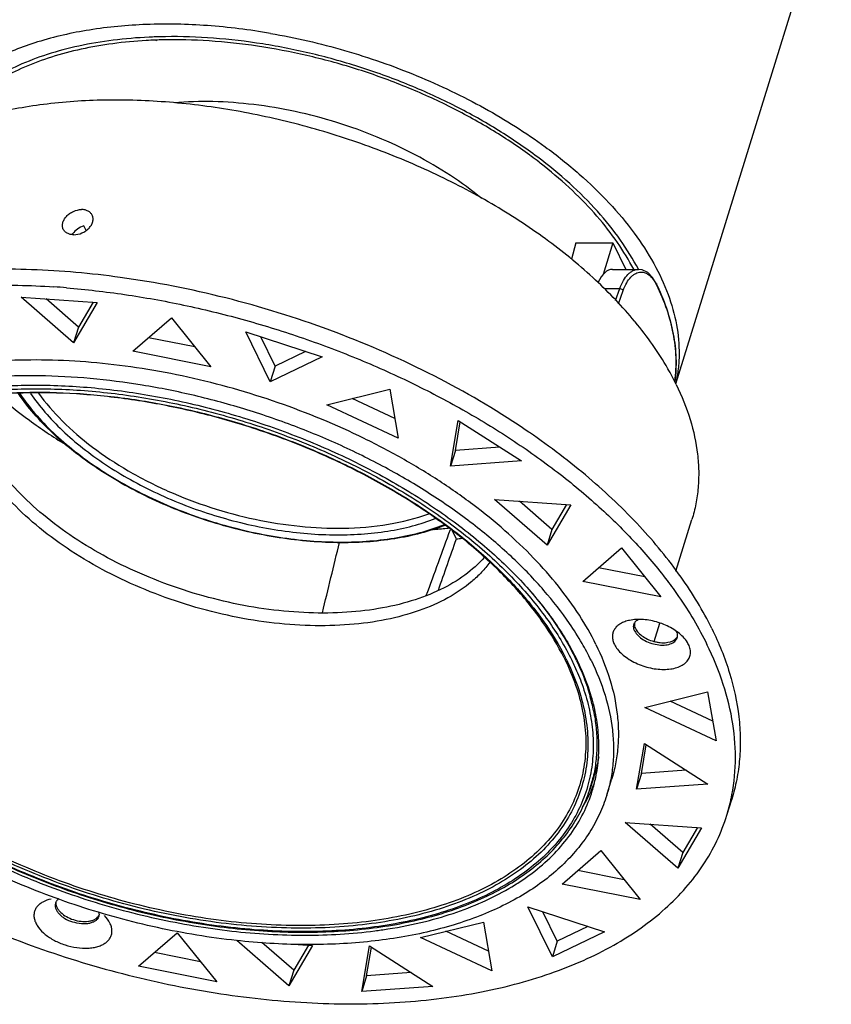
# Model space of a CAD drawing. Units: millimetres. Extents: x 21269 to 24125, y 1199 to 8254.
# Drawn here: x 22582 to 22662, y 2608 to 2706 of the extents above; entities that cross this region are included whole.
import ezdxf

# ---------------------------------------------------------------- set-up
doc = ezdxf.new("R2010")
doc.units = ezdxf.units.MM
doc.layers.add('02___PRT_ALL_AXES', color=7, linetype='Continuous')
doc.layers.add('06___PRT_ALL_SURFS', color=7, linetype='Continuous')

msp = doc.modelspace()

# ---------------------------------------------------------------- linework, layer by layer
at = {"color": 7, "linetype": 'Continuous'}
for p, q in [((22636.95, 2684.141), (22636.495, 2682.532)), ((22636.95, 2684.141), (22640.634, 2684.141)), ((22640.634, 2684.141), (22639.666, 2680.998)), ((22640.634, 2684.141), (22641.923, 2681.514)), ((22640.584, 2681.514), (22643.177, 2681.514)), ((22644.946, 2680.111), (22644.946, 2680.111)), ((22639.78, 2679.594), (22641.308, 2679.594)), ((22640.895, 2678.417), (22641.308, 2679.594)), ((22641.19, 2678.095), (22641.655, 2679.421)), ((22581.755, 2678.742), (22589.338, 2678.222)), ((22586.981, 2674.199), (22581.755, 2678.742)), ((22587.465, 2675.766), (22584.237, 2678.572)), ((22589.338, 2678.222), (22586.981, 2674.199)), ((22588.921, 2678.251), (22587.465, 2675.766)), ((22592.881, 2673.362), (22596.724, 2676.689)), ((22596.724, 2676.689), (22600.643, 2671.825)), ((22587.465, 2675.766), (22586.981, 2674.199)), ((22604.108, 2675.298), (22611.709, 2672.812)), ((22606.548, 2670.325), (22604.108, 2675.298)), ((22599.049, 2673.803), (22594.443, 2674.715)), ((22607.032, 2671.892), (22605.601, 2674.81)), ((22600.643, 2671.825), (22592.881, 2673.362)), ((22610.061, 2673.351), (22607.032, 2671.892)), ((22611.709, 2672.812), (22606.548, 2670.325)), ((22607.032, 2671.892), (22606.548, 2670.325)), ((22612.172, 2668.053), (22618.426, 2669.59)), ((22618.426, 2669.59), (22619.281, 2664.726)), ((22619.281, 2664.726), (22612.172, 2668.053)), ((22618.938, 2666.68), (22614.685, 2668.671)), ((22624.469, 2661.937), (22625.237, 2666.48)), ((22624.953, 2663.504), (22625.435, 2666.353)), ((22625.237, 2666.48), (22631.542, 2662.457)), ((22624.953, 2663.504), (22624.469, 2661.937)), ((22629.39, 2663.83), (22624.953, 2663.504)), ((22631.542, 2662.457), (22624.469, 2661.937)), ((22628.845, 2658.624), (22636.428, 2658.104)), ((22634.072, 2654.081), (22628.845, 2658.624)), ((22634.556, 2655.647), (22631.327, 2658.454)), ((22636.428, 2658.104), (22634.072, 2654.081)), ((22636.011, 2658.132), (22634.556, 2655.647)), ((22625.061, 2654.711), (22624.678, 2655.491)), ((22634.556, 2655.647), (22634.072, 2654.081)), ((22637.644, 2650.484), (22641.487, 2653.812)), ((22641.487, 2653.812), (22645.406, 2648.948)), ((22643.813, 2650.926), (22639.207, 2651.838)), ((22645.406, 2648.948), (22637.644, 2650.484)), ((22635.767, 2642.885), (22635.833, 2642.752)), ((22643.796, 2637.948), (22650.05, 2639.485)), ((22650.05, 2639.485), (22650.905, 2634.621)), ((22650.905, 2634.621), (22643.796, 2637.948)), ((22650.562, 2636.575), (22646.309, 2638.565)), ((22642.985, 2629.809), (22643.753, 2634.352)), ((22643.47, 2631.376), (22643.951, 2634.225)), ((22643.753, 2634.352), (22650.058, 2630.329)), ((22643.47, 2631.376), (22642.985, 2629.809)), ((22647.907, 2631.702), (22643.47, 2631.376)), ((22650.058, 2630.329), (22642.985, 2629.809)), ((22641.861, 2626.496), (22649.444, 2625.976)), ((22647.087, 2621.953), (22641.861, 2626.496)), ((22647.572, 2623.519), (22644.343, 2626.326)), ((22649.444, 2625.976), (22647.087, 2621.953)), ((22649.027, 2626.004), (22647.572, 2623.519)), ((22635.568, 2620.379), (22639.411, 2623.707)), ((22639.411, 2623.707), (22643.33, 2618.842)), ((22647.572, 2623.519), (22647.087, 2621.953)), ((22641.736, 2620.82), (22637.13, 2621.732)), ((22643.33, 2618.842), (22635.568, 2620.379)), ((22632.173, 2618.107), (22639.775, 2615.621)), ((22634.614, 2613.134), (22632.173, 2618.107)), ((22635.098, 2614.701), (22633.666, 2617.619)), ((22621.486, 2615.071), (22627.739, 2616.608)), ((22627.739, 2616.608), (22628.594, 2611.743)), ((22638.126, 2616.16), (22635.098, 2614.701)), ((22593.448, 2612.216), (22597.291, 2615.544)), ((22597.291, 2615.544), (22601.21, 2610.68)), ((22628.251, 2613.698), (22623.998, 2615.688)), ((22639.775, 2615.621), (22634.614, 2613.134)), ((22608.4, 2610.259), (22603.205, 2614.775)), ((22608.884, 2611.826), (22605.71, 2614.585)), ((22610.757, 2614.283), (22608.4, 2610.259)), ((22608.836, 2614.414), (22610.757, 2614.283)), ((22610.34, 2614.311), (22608.884, 2611.826)), ((22615.64, 2609.69), (22616.408, 2614.233)), ((22616.408, 2614.233), (22622.713, 2610.21)), ((22628.594, 2611.743), (22621.486, 2615.071)), ((22635.098, 2614.701), (22634.614, 2613.134)), ((22599.617, 2612.658), (22595.011, 2613.569)), ((22616.124, 2611.257), (22616.606, 2614.107)), ((22601.21, 2610.68), (22593.448, 2612.216)), ((22608.884, 2611.826), (22608.4, 2610.259)), ((22620.562, 2611.583), (22616.124, 2611.257)), ((22616.124, 2611.257), (22615.64, 2609.69)), ((22622.713, 2610.21), (22615.64, 2609.69))]:
    msp.add_line(p, q, dxfattribs=at)
for points in [[(22644.088, 2681.203), (22643.543, 2681.467), (22643.171, 2681.514)], [(22644.946, 2680.111), (22644.577, 2680.717), (22644.088, 2681.203)]]:
    msp.add_lwpolyline(points, dxfattribs=at)
for centre, radius, start, end in [((22596.731, 2656.288), 48.365, 92.48294, 92.65182), ((22596.787, 2654.786), 49.868, 90.77586, 92.47273), ((22588.221, 2684.104), 1.634, 147.14702, 147.83349), ((22588.259, 2684.08), 1.679, 144.94912, 147.13956), ((22641.346, 2678.221), 4.016, 26.03218, 27.72606), ((22644.807, 2680.044), 0.154, 20.72313, 25.9178), ((22579.196, 2593.381), 86.585, 85.3116, 86.14624), ((22613.035, 2651.701), 38.639, 39.50257, 39.65669), ((22587.592, 2600.179), 78.99, 55.49549, 56.49059), ((22619.567, 2700.524), 44.99, 274.18508, 276.00305), ((22620.328, 2699.383), 44.921, 276.04745, 276.75673), ((22610.883, 2628.879), 30.82, 30.05784, 34.4205), ((22643.548, 2646.223), 0.787, 172.1415, 180.87257), ((22643.607, 2646.224), 0.846, 180.88672, 187.20582), ((22646.306, 2645.385), 0.834, 320.5682, 324.69834), ((22646.345, 2645.358), 0.787, 324.67211, 333.13409), ((22613.727, 2630.508), 27.542, 26.15635, 30.08753), ((22613.539, 2631.612), 25.053, 26.13977, 26.88209), ((22614.36, 2631.828), 25.087, 25.47115, 26.1394), ((22619.831, 2633.861), 19.241, 11.3276, 15.59605), ((22624.676, 2634.208), 14.347, 341.60923, 347.14015), ((22624.755, 2633.929), 14.469, 342.83061, 348.18372), ((22625.179, 2635.611), 14.561, 336.05333, 339.07153), ((22624.892, 2635.742), 14.877, 328.78764, 335.69326), ((22625.102, 2635.644), 14.645, 335.70399, 336.05545), ((22633.911, 2632.817), 18.893, 342.82861, 347.43887), ((22633.842, 2632.833), 18.963, 347.43754, 347.76224), ((22586.001, 2618.499), 0.787, 174.01445, 180.33269), ((22588.79, 2617.639), 0.796, 325.48612, 328.08232), ((22588.807, 2617.629), 0.776, 328.08315, 331.23483)]:
    msp.add_arc(centre, radius, start, end, dxfattribs=at)
for centre, major_axis, ratio, start_param, end_param in [((22640.619, 2675.514), (-0.042, 6), 0.38471, -0.00267, 0.676685), ((22580.839, 2591.839), (208.727, 564.776), 0.031468, -1.457643, -1.445954), ((22483.02, 2327.924), (266.093, 719.717), 0.029276, -1.096635, -1.088698)]:
    msp.add_ellipse(centre, major_axis=major_axis, ratio=ratio, start_param=start_param, end_param=end_param, dxfattribs=at)
for points, knots in [([(22594.493, 2704.601), (22593.292, 2704.545), (22590.947, 2704.349), (22587.554, 2703.779), (22584.4, 2702.946), (22581.521, 2701.858), (22578.949, 2700.526), (22576.715, 2698.964), (22574.846, 2697.188), (22573.841, 2695.847), (22573.416, 2695.154)], [0, 0, 0, 0, 0.150542, 0.294085, 0.430065, 0.558199, 0.67855, 0.79159, 0.89826, 1, 1, 1, 1]), ([(22633.143, 2692.674), (22631.89, 2693.617), (22629.24, 2695.415), (22624.985, 2697.795), (22620.433, 2699.876), (22615.667, 2701.622), (22610.772, 2703), (22605.834, 2703.986), (22600.943, 2704.563), (22597.703, 2704.671), (22596.112, 2704.649)], [0, 0, 0, 0, 0.1189, 0.242455, 0.369308, 0.497977, 0.626911, 0.75455, 0.879382, 1, 1, 1, 1]), ([(22642.782, 2676.36), (22641.584, 2677.806), (22638.882, 2680.624), (22634.221, 2684.451), (22628.903, 2687.953), (22623.048, 2691.052), (22616.786, 2693.677), (22610.26, 2695.771), (22603.615, 2697.285), (22597.002, 2698.186), (22590.568, 2698.454), (22584.458, 2698.082), (22578.807, 2697.078), (22574.493, 2695.7), (22571.406, 2694.285), (22568.701, 2692.749), (22566.318, 2690.916), (22564.371, 2688.802), (22563.171, 2687.135), (22562.212, 2685.369), (22561.736, 2684.129), (22561.542, 2683.5)], [0, 0, 0, 0, 0.060574, 0.125505, 0.194133, 0.265588, 0.338853, 0.412826, 0.486373, 0.558377, 0.627795, 0.693716, 0.75542, 0.812459, 0.839208, 0.864797, 0.912719, 0.935354, 0.957304, 0.978775, 1, 1, 1, 1]), ([(22627.576, 2688.555), (22626.582, 2689.375), (22624.444, 2690.936), (22620.952, 2692.977), (22617.165, 2694.737), (22613.172, 2696.175), (22609.066, 2697.256), (22604.945, 2697.955), (22600.905, 2698.256), (22598.254, 2698.185), (22596.967, 2698.075)], [0, 0, 0, 0, 0.117953, 0.241761, 0.369662, 0.499681, 0.629743, 0.757769, 0.88178, 1, 1, 1, 1]), ([(22643.159, 2681.515), (22642.633, 2682.524), (22641.386, 2684.537), (22639.082, 2687.391), (22636.316, 2690.147), (22634.243, 2691.848), (22633.143, 2692.674)], [0, 0, 0, 0, 0.226012, 0.468403, 0.726808, 1, 1, 1, 1]), ([(22585.951, 2685.491), (22585.906, 2685.584), (22585.849, 2685.797), (22585.884, 2686.136), (22586.025, 2686.477), (22586.262, 2686.796), (22586.577, 2687.074), (22587.065, 2687.357), (22587.491, 2687.461), (22587.769, 2687.461)], [0, 0, 0, 0, 0.100418, 0.207803, 0.325742, 0.454201, 0.590433, 0.730157, 1, 1, 1, 1]), ([(22586.995, 2684.954), (22587.273, 2684.954), (22587.7, 2685.052), (22588.195, 2685.323), (22588.515, 2685.591), (22588.755, 2685.905), (22588.898, 2686.246), (22588.93, 2686.589), (22588.871, 2686.805), (22588.824, 2686.901)], [0, 0, 0, 0, 0.270057, 0.409291, 0.544416, 0.671599, 0.788926, 0.897158, 1, 1, 1, 1]), ([(22588.824, 2686.901), (22588.782, 2686.986), (22588.665, 2687.148), (22588.416, 2687.328), (22588.108, 2687.438), (22587.885, 2687.461), (22587.769, 2687.461)], [0, 0, 0, 0, 0.228453, 0.467547, 0.724113, 1, 1, 1, 1]), ([(22587.996, 2685.826), (22587.771, 2685.76), (22587.351, 2685.555), (22587.014, 2685.228), (22586.884, 2685.044)], [0, 0, 0, 0, 0.50956, 1, 1, 1, 1]), ([(22586.995, 2684.954), (22586.88, 2684.954), (22586.658, 2684.976), (22586.353, 2685.079), (22586.107, 2685.251), (22585.992, 2685.408), (22585.951, 2685.491)], [0, 0, 0, 0, 0.27998, 0.53761, 0.774788, 1, 1, 1, 1]), ([(22591.616, 2680.71), (22588.689, 2681.111), (22582.929, 2681.622), (22574.504, 2681.488), (22567.84, 2680.6), (22562.897, 2679.412), (22559.484, 2678.32), (22556.315, 2677.017), (22553.412, 2675.51), (22550.793, 2673.808), (22548.476, 2671.922), (22546.475, 2669.862), (22544.807, 2667.641), (22543.482, 2665.275), (22542.834, 2663.606), (22542.573, 2662.76)], [0, 0, 0, 0, 0.157437, 0.307529, 0.448236, 0.514644, 0.578251, 0.639024, 0.697005, 0.752321, 0.805189, 0.855929, 0.90496, 0.95279, 1, 1, 1, 1]), ([(22641.308, 2679.594), (22641.406, 2679.874), (22641.626, 2680.379), (22642.013, 2680.922), (22642.361, 2681.231), (22642.623, 2681.392), (22642.895, 2681.491), (22643.08, 2681.514), (22643.171, 2681.514)], [0, 0, 0, 0, 0.314057, 0.580289, 0.696875, 0.804032, 0.904051, 1, 1, 1, 1]), ([(22641.655, 2679.421), (22641.747, 2679.682), (22641.953, 2680.154), (22642.313, 2680.661), (22642.637, 2680.952), (22642.882, 2681.107), (22643.135, 2681.205), (22643.309, 2681.231), (22643.395, 2681.235)], [0, 0, 0, 0, 0.312521, 0.578476, 0.695378, 0.803068, 0.903669, 1, 1, 1, 1]), ([(22643.395, 2681.235), (22643.471, 2681.237), (22643.627, 2681.227), (22643.777, 2681.185), (22643.851, 2681.158)], [0, 0, 0, 0, 0.494799, 1, 1, 1, 1]), ([(22643.851, 2681.158), (22643.953, 2681.119), (22644.157, 2681.009), (22644.433, 2680.772), (22644.687, 2680.461), (22644.832, 2680.22), (22644.9, 2680.09)], [0, 0, 0, 0, 0.214702, 0.449909, 0.710745, 1, 1, 1, 1]), ([(22575.525, 2679.856), (22576.298, 2679.897), (22579.461, 2680.012), (22582.63, 2679.931), (22585.015, 2679.77)], [0, 0, 0, 0, 0.244523, 1, 1, 1, 1]), ([(22631.201, 2666.041), (22628.334, 2667.94), (22622.243, 2671.436), (22612.484, 2675.657), (22602.208, 2678.845), (22595.149, 2680.227), (22591.616, 2680.71)], [0, 0, 0, 0, 0.242518, 0.493944, 0.748454, 1, 1, 1, 1]), ([(22646.789, 2670.387), (22646.893, 2671.165), (22646.968, 2672.769), (22646.686, 2675.21), (22646.017, 2677.689), (22645.339, 2679.305), (22644.946, 2680.111)], [0, 0, 0, 0, 0.234766, 0.477607, 0.731878, 1, 1, 1, 1]), ([(22644.951, 2680.098), (22644.954, 2680.089), (22644.965, 2680.052), (22644.962, 2680.012), (22644.954, 2679.984)], [0, 0, 0, 0, 0.241968, 1, 1, 1, 1]), ([(22644.954, 2679.984), (22645.345, 2679.183), (22646.018, 2677.578), (22646.681, 2675.119), (22646.96, 2672.703), (22646.885, 2671.117), (22646.782, 2670.348)], [0, 0, 0, 0, 0.268956, 0.523471, 0.765995, 1, 1, 1, 1]), ([(22586.273, 2679.676), (22588.207, 2679.517), (22592.102, 2679.068), (22597.93, 2678.022), (22603.748, 2676.607), (22609.492, 2674.841), (22615.101, 2672.741), (22620.513, 2670.33), (22625.67, 2667.635), (22628.949, 2665.638), (22630.53, 2664.597)], [0, 0, 0, 0, 0.123303, 0.248922, 0.37596, 0.503489, 0.630569, 0.756272, 0.879698, 1, 1, 1, 1]), ([(22641.308, 2679.594), (22641.377, 2679.594), (22641.482, 2679.567), (22641.595, 2679.495), (22641.64, 2679.446), (22641.655, 2679.421)], [0, 0, 0, 0, 0.518622, 0.773286, 1, 1, 1, 1]), ([(22646.922, 2670.066), (22646.661, 2670.597), (22645.494, 2672.786), (22644.05, 2674.822), (22642.849, 2676.28)], [0, 0, 0, 0, 0.238282, 1, 1, 1, 1]), ([(22638.933, 2644.216), (22638.443, 2645.215), (22637.302, 2647.211), (22635.219, 2650.083), (22632.735, 2652.89), (22629.877, 2655.605), (22626.675, 2658.2), (22623.163, 2660.648), (22619.376, 2662.923), (22613.975, 2665.714), (22606.81, 2668.618), (22599.331, 2670.675), (22593.271, 2671.772), (22588.783, 2672.301), (22584.381, 2672.537), (22581.483, 2672.494), (22580.06, 2672.421)], [0, 0, 0, 0, 0.048824, 0.100638, 0.155435, 0.213104, 0.27343, 0.336123, 0.400831, 0.467149, 0.60277, 0.739285, 0.8067, 0.87291, 0.937476, 1, 1, 1, 1]), ([(22636.307, 2646.3), (22635.526, 2647.444), (22633.764, 2649.704), (22630.691, 2652.885), (22627.145, 2655.922), (22623.177, 2658.774), (22618.84, 2661.403), (22614.193, 2663.771), (22609.303, 2665.847), (22604.235, 2667.601), (22599.061, 2669.01), (22593.851, 2670.053), (22588.679, 2670.716), (22583.616, 2670.991), (22578.731, 2670.872), (22574.092, 2670.362), (22569.763, 2669.468), (22567.034, 2668.594), (22565.745, 2668.09)], [0, 0, 0, 0, 0.053064, 0.109541, 0.169209, 0.231719, 0.296617, 0.36337, 0.43139, 0.500052, 0.568712, 0.636726, 0.70347, 0.768355, 0.830849, 0.890499, 0.946956, 1, 1, 1, 1]), ([(22646.922, 2670.066), (22647.473, 2668.941), (22648.389, 2666.685), (22649.03, 2663.75), (22649.186, 2661.468), (22649.131, 2659.812), (22648.907, 2658.195), (22648.644, 2657.146), (22648.485, 2656.632)], [0, 0, 0, 0, 0.271414, 0.525189, 0.646946, 0.766119, 0.883512, 1, 1, 1, 1]), ([(22559.184, 2662.018), (22560.17, 2662.97), (22561.849, 2664.263), (22564.334, 2665.689), (22567.159, 2667.009), (22571.102, 2668.311), (22576.265, 2669.296), (22581.853, 2669.719), (22587.748, 2669.571), (22593.827, 2668.856), (22599.964, 2667.588), (22606.028, 2665.796), (22611.893, 2663.515), (22617.434, 2660.795), (22622.535, 2657.692), (22627.09, 2654.272), (22631.003, 2650.603), (22634.193, 2646.762), (22635.86, 2644.023), (22636.534, 2642.65)], [0, 0, 0, 0, 0.04665, 0.071503, 0.097444, 0.152658, 0.212282, 0.275939, 0.343001, 0.412664, 0.483998, 0.556, 0.627638, 0.697895, 0.765814, 0.830549, 0.891415, 0.94795, 1, 1, 1, 1]), ([(22559.904, 2663.358), (22560.988, 2664.241), (22563.443, 2665.855), (22567.637, 2667.698), (22572.404, 2669.033), (22577.649, 2669.836), (22583.269, 2670.092), (22589.154, 2669.799), (22595.187, 2668.961), (22601.247, 2667.595), (22607.213, 2665.73), (22612.964, 2663.402), (22618.387, 2660.658), (22623.372, 2657.553), (22627.82, 2654.148), (22631.643, 2650.51), (22634.765, 2646.709), (22636.403, 2644.005), (22637.068, 2642.65)], [0, 0, 0, 0, 0.047835, 0.099826, 0.156163, 0.216684, 0.280949, 0.348313, 0.41798, 0.489052, 0.560571, 0.631562, 0.701073, 0.768211, 0.83219, 0.892381, 0.948362, 1, 1, 1, 1]), ([(22564.204, 2665.077), (22565.41, 2665.741), (22568.033, 2666.918), (22572.312, 2668.186), (22577.012, 2669.005), (22582.051, 2669.362), (22587.342, 2669.251), (22592.794, 2668.675), (22598.31, 2667.644), (22603.796, 2666.175), (22609.155, 2664.294), (22614.294, 2662.035), (22619.121, 2659.437), (22623.555, 2656.545), (22627.516, 2653.408), (22630.937, 2650.081), (22633.758, 2646.62), (22635.262, 2644.169), (22635.885, 2642.94)], [0, 0, 0, 0, 0.050958, 0.105908, 0.164739, 0.227111, 0.292509, 0.360286, 0.4297, 0.499947, 0.570197, 0.639617, 0.707403, 0.772814, 0.835202, 0.894052, 0.94902, 1, 1, 1, 1]), ([(22635.767, 2642.885), (22635.157, 2644.109), (22633.677, 2646.553), (22630.886, 2650.008), (22627.487, 2653.334), (22623.541, 2656.473), (22619.116, 2659.37), (22614.293, 2661.973), (22609.155, 2664.236), (22603.794, 2666.119), (22598.305, 2667.589), (22592.786, 2668.619), (22587.334, 2669.191), (22582.047, 2669.295), (22577.018, 2668.93), (22572.335, 2668.101), (22568.081, 2666.824), (22565.48, 2665.641), (22564.287, 2664.975)], [0, 0, 0, 0, 0.050683, 0.105466, 0.164229, 0.226616, 0.292095, 0.360001, 0.429576, 0.5, 0.570424, 0.639999, 0.707905, 0.773384, 0.835771, 0.894534, 0.949317, 1, 1, 1, 1]), ([(22623.909, 2656.043), (22623.131, 2655.739), (22621.486, 2655.212), (22618.877, 2654.672), (22616.085, 2654.364), (22613.149, 2654.292), (22610.106, 2654.457), (22605.934, 2654.992), (22600.734, 2656.226), (22595.745, 2658.142), (22591.998, 2660.054), (22589.393, 2661.635), (22587.009, 2663.351), (22584.878, 2665.18), (22583.029, 2667.098), (22581.969, 2668.461), (22581.498, 2669.152)], [0, 0, 0, 0, 0.053259, 0.109842, 0.169549, 0.232048, 0.2969, 0.363584, 0.500013, 0.63644, 0.703122, 0.76797, 0.830465, 0.890168, 0.946744, 1, 1, 1, 1]), ([(22581.627, 2669.155), (22582.09, 2668.47), (22583.136, 2667.114), (22584.965, 2665.207), (22587.08, 2663.385), (22589.45, 2661.674), (22592.043, 2660.097), (22595.777, 2658.188), (22600.752, 2656.277), (22605.937, 2655.048), (22610.097, 2654.517), (22613.128, 2654.357), (22616.05, 2654.432), (22618.824, 2654.743), (22621.41, 2655.286), (22623.039, 2655.815), (22623.808, 2656.119)], [0, 0, 0, 0, 0.05298, 0.109393, 0.16903, 0.231538, 0.296461, 0.363261, 0.499998, 0.636736, 0.703537, 0.76846, 0.830969, 0.890607, 0.947022, 1, 1, 1, 1]), ([(22582.679, 2669.184), (22583.124, 2668.531), (22584.128, 2667.24), (22585.879, 2665.423), (22587.901, 2663.687), (22590.165, 2662.057), (22592.641, 2660.555), (22596.204, 2658.737), (22600.949, 2656.916), (22605.894, 2655.742), (22609.862, 2655.233), (22612.753, 2655.077), (22615.542, 2655.145), (22618.191, 2655.437), (22620.663, 2655.949), (22622.22, 2656.449), (22622.955, 2656.737)], [0, 0, 0, 0, 0.053044, 0.109503, 0.169164, 0.231675, 0.296581, 0.36335, 0.499998, 0.636647, 0.703416, 0.768323, 0.830835, 0.890496, 0.946957, 1, 1, 1, 1]), ([(22583.479, 2669.207), (22584.186, 2668.22), (22585.86, 2666.294), (22588.874, 2663.715), (22592.413, 2661.387), (22596.366, 2659.384), (22600.609, 2657.768), (22605.006, 2656.591), (22609.418, 2655.89), (22612.356, 2655.751), (22613.793, 2655.774)], [0, 0, 0, 0, 0.106283, 0.222247, 0.346332, 0.476314, 0.609536, 0.743128, 0.874192, 1, 1, 1, 1]), ([(22650.47, 2645.783), (22649.592, 2647.574), (22647.424, 2651.147), (22643.284, 2656.163), (22638.211, 2660.961), (22634.378, 2663.872), (22632.338, 2665.274)], [0, 0, 0, 0, 0.22256, 0.464034, 0.723806, 1, 1, 1, 1]), ([(22627.837, 2652.878), (22627.262, 2652.223), (22625.894, 2650.999), (22623.421, 2649.549), (22620.511, 2648.439), (22617.227, 2647.69), (22613.641, 2647.314), (22609.828, 2647.32), (22605.872, 2647.706), (22601.861, 2648.465), (22597.881, 2649.579), (22594.021, 2651.023), (22590.367, 2652.767), (22586.997, 2654.771), (22583.987, 2656.992), (22581.401, 2659.383), (22579.297, 2661.891), (22578.201, 2663.684), (22577.76, 2664.583)], [0, 0, 0, 0, 0.045658, 0.095288, 0.149446, 0.208203, 0.271252, 0.337995, 0.407623, 0.479182, 0.551626, 0.623868, 0.694831, 0.763497, 0.828958, 0.890475, 0.947548, 1, 1, 1, 1]), ([(22630.53, 2664.597), (22632.093, 2663.569), (22635.087, 2661.446), (22639.228, 2658.006), (22642.89, 2654.409), (22645.046, 2651.86), (22646.025, 2650.569)], [0, 0, 0, 0, 0.26732, 0.523891, 0.768421, 1, 1, 1, 1]), ([(22628.391, 2652.383), (22628.134, 2652.035), (22627.565, 2651.359), (22626.226, 2650.099), (22624.18, 2648.728), (22621.295, 2647.473), (22617.996, 2646.593), (22614.355, 2646.106), (22610.456, 2646.021), (22606.385, 2646.339), (22602.237, 2647.053), (22598.107, 2648.146), (22594.089, 2649.594), (22590.276, 2651.363), (22586.755, 2653.412), (22583.608, 2655.695), (22580.905, 2658.16), (22578.709, 2660.753), (22577.567, 2662.611), (22577.11, 2663.542)], [0, 0, 0, 0, 0.022047, 0.04489, 0.093477, 0.1466, 0.204479, 0.266888, 0.33327, 0.402818, 0.474557, 0.547401, 0.620211, 0.69185, 0.761237, 0.827403, 0.889557, 0.947155, 1, 1, 1, 1]), ([(22613.793, 2655.774), (22615.306, 2655.798), (22618.196, 2656.035), (22621.017, 2656.737), (22622.309, 2657.208)], [0, 0, 0, 0, 0.523876, 1, 1, 1, 1]), ([(22646.025, 2650.569), (22646.418, 2650.052), (22647.884, 2648.03), (22649.172, 2645.876), (22649.986, 2644.216)], [0, 0, 0, 0, 0.259891, 1, 1, 1, 1]), ([(22632.616, 2649.271), (22633.475, 2648.26), (22635.036, 2646.216), (22636.335, 2643.993), (22636.881, 2642.881)], [0, 0, 0, 0, 0.517008, 1, 1, 1, 1]), ([(22642.29, 2646.61), (22642.123, 2646.576), (22641.808, 2646.488), (22641.382, 2646.291), (22641.034, 2646.038), (22640.775, 2645.733), (22640.615, 2645.383), (22640.561, 2645.002), (22640.614, 2644.603), (22640.713, 2644.344), (22640.775, 2644.216)], [0, 0, 0, 0, 0.151934, 0.290564, 0.41675, 0.533111, 0.644105, 0.75539, 0.872631, 1, 1, 1, 1]), ([(22647.602, 2644.968), (22647.45, 2645.127), (22647.106, 2645.43), (22646.516, 2645.821), (22645.853, 2646.154), (22645.14, 2646.418), (22644.403, 2646.602), (22643.667, 2646.701), (22642.96, 2646.711), (22642.505, 2646.655), (22642.29, 2646.61)], [0, 0, 0, 0, 0.11448, 0.237725, 0.367228, 0.499987, 0.632747, 0.762255, 0.885503, 1, 1, 1, 1]), ([(22642.767, 2646.118), (22642.771, 2646.09), (22642.791, 2645.974), (22642.832, 2645.863), (22642.871, 2645.783)], [0, 0, 0, 0, 0.238739, 1, 1, 1, 1]), ([(22642.871, 2645.783), (22642.947, 2645.63), (22643.173, 2645.33), (22643.634, 2644.961), (22644.206, 2644.661), (22644.737, 2644.491), (22645.176, 2644.411), (22645.499, 2644.382), (22645.81, 2644.384), (22646.32, 2644.443), (22646.75, 2644.612), (22646.95, 2644.855)], [0, 0, 0, 0, 0.110094, 0.237988, 0.378677, 0.524294, 0.596265, 0.666195, 0.733117, 0.796214, 1, 1, 1, 1]), ([(22650.47, 2645.783), (22651.168, 2644.362), (22652.325, 2641.51), (22653.134, 2637.801), (22653.331, 2634.918), (22653.263, 2632.825), (22652.979, 2630.781), (22652.646, 2629.455), (22652.446, 2628.806)], [0, 0, 0, 0, 0.271414, 0.525189, 0.646946, 0.766119, 0.883512, 1, 1, 1, 1]), ([(22648.144, 2644.216), (22648.112, 2644.281), (22647.963, 2644.553), (22647.767, 2644.797), (22647.602, 2644.968)], [0, 0, 0, 0, 0.234008, 1, 1, 1, 1]), ([(22544.064, 2644.216), (22545.078, 2642.15), (22546.966, 2639.13), (22549.994, 2635.366), (22552.639, 2632.537), (22555.586, 2629.788), (22559.956, 2626.2), (22566.054, 2622.049), (22574.09, 2617.737), (22582.741, 2614.136), (22591.775, 2611.34), (22600.95, 2609.426), (22610.019, 2608.445), (22617.399, 2608.425), (22623.034, 2608.917), (22627.021, 2609.52), (22630.805, 2610.36), (22634.359, 2611.431), (22637.661, 2612.727), (22640.687, 2614.238), (22643.417, 2615.956), (22645.833, 2617.87), (22647.916, 2619.968), (22649.651, 2622.236), (22651.025, 2624.659), (22651.693, 2626.371), (22651.962, 2627.239)], [0, 0, 0, 0, 0.054329, 0.083493, 0.113957, 0.145667, 0.178544, 0.247348, 0.319388, 0.393448, 0.468198, 0.542269, 0.61433, 0.683164, 0.716059, 0.747788, 0.778272, 0.807459, 0.835325, 0.861883, 0.887187, 0.911334, 0.934471, 0.956795, 0.978545, 1, 1, 1, 1]), ([(22638.933, 2644.216), (22639.485, 2643.092), (22640.401, 2640.835), (22641.041, 2637.9), (22641.197, 2635.618), (22641.143, 2633.962), (22640.918, 2632.345), (22640.655, 2631.296), (22640.497, 2630.782)], [0, 0, 0, 0, 0.271414, 0.52519, 0.646946, 0.766119, 0.883512, 1, 1, 1, 1]), ([(22640.775, 2644.216), (22640.86, 2644.044), (22641.083, 2643.702), (22641.526, 2643.239), (22642.078, 2642.813), (22642.719, 2642.44), (22643.425, 2642.134), (22644.17, 2641.906), (22644.926, 2641.764), (22645.664, 2641.714), (22646.358, 2641.758), (22646.982, 2641.894), (22647.513, 2642.12), (22647.934, 2642.43), (22648.222, 2642.818), (22648.358, 2643.268), (22648.332, 2643.752), (22648.219, 2644.063), (22648.144, 2644.216)], [0, 0, 0, 0, 0.05723, 0.120951, 0.190535, 0.264715, 0.341791, 0.419832, 0.496826, 0.570846, 0.64021, 0.703666, 0.760629, 0.811465, 0.85779, 0.902471, 0.948935, 1, 1, 1, 1]), ([(22652.375, 2628.813), (22652.637, 2630.02), (22652.928, 2632.535), (22652.652, 2636.404), (22651.681, 2640.357), (22650.616, 2642.932), (22649.986, 2644.216)], [0, 0, 0, 0, 0.233566, 0.475219, 0.729569, 1, 1, 1, 1]), ([(22556.352, 2642.752), (22557.121, 2641.185), (22558.551, 2638.893), (22560.843, 2636.039), (22563.559, 2633.126), (22567.526, 2629.67), (22572.963, 2625.954), (22579.025, 2622.686), (22585.551, 2619.951), (22592.37, 2617.822), (22599.301, 2616.354), (22606.16, 2615.587), (22612.768, 2615.542), (22618.953, 2616.221), (22623.726, 2617.405), (22627.167, 2618.72), (22629.488, 2619.851), (22631.591, 2621.14), (22633.459, 2622.58), (22635.08, 2624.164), (22636.442, 2625.881), (22637.53, 2627.718), (22638.07, 2629.02), (22638.29, 2629.682)], [0, 0, 0, 0, 0.054368, 0.083498, 0.113897, 0.178247, 0.246779, 0.318511, 0.39226, 0.466721, 0.540554, 0.612451, 0.681218, 0.745858, 0.805668, 0.833676, 0.860412, 0.885924, 0.910309, 0.933705, 0.956295, 0.978309, 1, 1, 1, 1]), ([(22638.594, 2635.721), (22638.668, 2634.952), (22638.71, 2633.42), (22638.427, 2631.156), (22637.798, 2628.985), (22636.83, 2626.927), (22635.532, 2625.002), (22633.917, 2623.224), (22632.001, 2621.608), (22629.799, 2620.167), (22627.33, 2618.909), (22624.614, 2617.845), (22621.674, 2616.981), (22618.531, 2616.325), (22615.212, 2615.882), (22610.515, 2615.575), (22604.376, 2615.757), (22596.875, 2616.824), (22589.363, 2618.709), (22582.079, 2621.352), (22575.253, 2624.669), (22570.047, 2627.957), (22566.308, 2630.845), (22563.791, 2633.074), (22561.536, 2635.382), (22558.973, 2638.457), (22557.385, 2640.944), (22556.548, 2642.65)], [0, 0, 0, 0, 0.022751, 0.044935, 0.066898, 0.089, 0.111595, 0.134996, 0.159461, 0.185185, 0.212298, 0.24087, 0.270915, 0.302403, 0.335263, 0.369391, 0.440872, 0.51558, 0.591981, 0.668426, 0.743267, 0.814959, 0.849218, 0.882221, 0.913862, 0.944064, 1, 1, 1, 1]), ([(22636.03, 2642.65), (22636.445, 2641.802), (22637.162, 2640.105), (22637.877, 2637.504), (22638.191, 2634.947), (22638.099, 2632.459), (22637.599, 2630.067), (22636.695, 2627.799), (22635.4, 2625.68), (22633.728, 2623.731), (22631.698, 2621.97), (22629.334, 2620.413), (22626.657, 2619.073), (22623.695, 2617.961), (22620.474, 2617.087), (22617.025, 2616.458), (22613.381, 2616.08), (22609.577, 2615.957), (22605.648, 2616.089), (22600.248, 2616.608), (22593.437, 2617.886), (22585.455, 2620.332), (22579.094, 2623.092), (22574.321, 2625.69), (22570.984, 2627.785), (22567.891, 2630.023), (22565.072, 2632.381), (22562.553, 2634.839), (22560.359, 2637.373), (22558.511, 2639.959), (22557.493, 2641.752), (22557.052, 2642.65)], [0, 0, 0, 0, 0.026258, 0.05112, 0.074818, 0.097676, 0.120083, 0.142472, 0.165277, 0.188893, 0.213647, 0.239784, 0.267462, 0.296762, 0.327694, 0.360206, 0.394201, 0.429537, 0.466041, 0.503512, 0.580421, 0.658374, 0.735366, 0.772907, 0.809498, 0.844938, 0.87905, 0.911689, 0.942753, 0.972191, 1, 1, 1, 1]), ([(22635.833, 2642.752), (22636.247, 2641.909), (22636.959, 2640.222), (22637.67, 2637.636), (22637.982, 2635.093), (22637.891, 2632.62), (22637.393, 2630.242), (22636.495, 2627.987), (22635.207, 2625.88), (22633.545, 2623.942), (22631.527, 2622.191), (22629.176, 2620.644), (22626.515, 2619.311), (22623.57, 2618.206), (22620.367, 2617.337), (22616.939, 2616.711), (22613.316, 2616.336), (22609.533, 2616.213), (22605.627, 2616.344), (22600.258, 2616.86), (22593.487, 2618.131), (22585.551, 2620.563), (22579.226, 2623.306), (22574.481, 2625.89), (22571.163, 2627.973), (22568.088, 2630.198), (22565.285, 2632.543), (22562.78, 2634.987), (22559.952, 2638.253), (22558.212, 2640.918), (22557.312, 2642.752)], [0, 0, 0, 0, 0.02626, 0.051124, 0.074824, 0.097683, 0.120092, 0.142483, 0.16529, 0.188907, 0.213663, 0.239802, 0.267483, 0.296786, 0.327719, 0.360234, 0.394232, 0.429571, 0.466077, 0.503551, 0.580466, 0.658426, 0.735423, 0.772967, 0.809562, 0.845004, 0.879118, 0.911761, 0.942827, 1, 1, 1, 1]), ([(22636.534, 2642.65), (22636.632, 2642.45), (22637.006, 2641.66), (22637.338, 2640.851), (22637.557, 2640.238)], [0, 0, 0, 0, 0.254845, 1, 1, 1, 1]), ([(22637.009, 2642.617), (22637.15, 2642.32), (22637.677, 2641.156), (22638.109, 2639.948), (22638.364, 2639.034)], [0, 0, 0, 0, 0.257182, 1, 1, 1, 1]), ([(22638.477, 2639.065), (22638.389, 2639.365), (22637.997, 2640.589), (22637.496, 2641.777), (22637.068, 2642.65)], [0, 0, 0, 0, 0.243203, 1, 1, 1, 1]), ([(22638.449, 2642.65), (22639.001, 2641.525), (22639.917, 2639.268), (22640.557, 2636.333), (22640.713, 2634.052), (22640.659, 2632.396), (22640.434, 2630.779), (22640.171, 2629.729), (22640.012, 2629.215)], [0, 0, 0, 0, 0.271414, 0.52519, 0.646946, 0.766119, 0.883512, 1, 1, 1, 1]), ([(22637.557, 2640.238), (22637.824, 2639.493), (22638.265, 2638.006), (22638.52, 2636.475), (22638.594, 2635.721)], [0, 0, 0, 0, 0.510837, 1, 1, 1, 1]), ([(22638.917, 2630.967), (22639.052, 2631.609), (22639.235, 2632.926), (22639.25, 2634.946), (22639.006, 2637.01), (22638.679, 2638.379), (22638.477, 2639.065)], [0, 0, 0, 0, 0.240356, 0.485525, 0.738016, 1, 1, 1, 1]), ([(22638.697, 2637.64), (22638.81, 2637.076), (22638.98, 2635.952), (22639.062, 2634.268), (22638.966, 2632.618), (22638.784, 2631.542), (22638.663, 2631.015)], [0, 0, 0, 0, 0.258608, 0.510342, 0.756855, 1, 1, 1, 1]), ([(22562.755, 2633.583), (22564.35, 2632.006), (22567.896, 2628.988), (22573.88, 2625.053), (22580.553, 2621.652), (22587.712, 2618.889), (22595.139, 2616.849), (22602.609, 2615.593), (22609.893, 2615.159), (22614.647, 2615.436), (22616.932, 2615.732)], [0, 0, 0, 0, 0.114553, 0.236917, 0.36499, 0.496275, 0.628065, 0.757626, 0.882362, 1, 1, 1, 1]), ([(22640.012, 2629.215), (22639.813, 2628.569), (22639.321, 2627.294), (22638.324, 2625.483), (22637.073, 2623.777), (22635.577, 2622.189), (22633.845, 2620.727), (22631.177, 2618.917), (22628.127, 2617.445), (22624.799, 2616.295), (22621.098, 2615.312), (22616.097, 2614.52), (22609.748, 2614.257), (22605.393, 2614.527), (22603.174, 2614.769)], [0, 0, 0, 0, 0.047687, 0.095958, 0.145362, 0.196385, 0.249432, 0.304819, 0.423303, 0.486711, 0.552867, 0.693016, 0.84266, 1, 1, 1, 1]), ([(22621.993, 2616.678), (22623.047, 2616.942), (22625.08, 2617.54), (22627.957, 2618.684), (22630.153, 2619.833), (22631.752, 2620.859), (22633.205, 2621.921), (22634.831, 2623.367), (22636.465, 2625.303), (22637.741, 2627.4), (22638.344, 2628.898), (22638.579, 2629.658)], [0, 0, 0, 0, 0.148092, 0.28855, 0.421474, 0.485254, 0.547335, 0.666777, 0.780992, 0.891472, 1, 1, 1, 1]), ([(22603.174, 2614.769), (22600.541, 2615.056), (22595.255, 2615.93), (22587.494, 2618.049), (22580.013, 2620.931), (22575.275, 2623.348), (22573.013, 2624.67)], [0, 0, 0, 0, 0.248689, 0.501818, 0.754023, 1, 1, 1, 1]), ([(22584.743, 2618.886), (22584.453, 2618.826), (22584.04, 2618.691), (22583.579, 2618.389), (22583.318, 2618.129), (22583.135, 2617.831), (22583.036, 2617.502), (22583.023, 2617.151), (22583.096, 2616.789), (22583.251, 2616.423), (22583.573, 2615.92), (22584.166, 2615.332), (22585.068, 2614.75), (22585.761, 2614.459), (22586.127, 2614.339)], [0, 0, 0, 0, 0.125895, 0.181455, 0.232815, 0.281337, 0.32888, 0.377501, 0.42904, 0.484829, 0.545606, 0.682197, 0.836061, 1, 1, 1, 1]), ([(22585.214, 2618.494), (22585.214, 2618.416), (22585.239, 2618.253), (22585.338, 2618.013), (22585.496, 2617.776), (22585.789, 2617.461), (22586.271, 2617.119), (22586.716, 2616.926), (22586.955, 2616.848)], [0, 0, 0, 0, 0.092565, 0.193808, 0.30563, 0.428405, 0.702109, 1, 1, 1, 1]), ([(22586.127, 2614.339), (22586.504, 2614.216), (22587.26, 2614.037), (22588.211, 2613.983), (22588.92, 2614.058), (22589.394, 2614.166), (22589.814, 2614.327), (22590.171, 2614.537), (22590.456, 2614.794), (22590.662, 2615.092), (22590.78, 2615.425), (22590.807, 2615.781), (22590.744, 2616.152), (22590.535, 2616.673), (22590.265, 2617.026), (22590.055, 2617.244)], [0, 0, 0, 0, 0.16348, 0.31823, 0.389847, 0.456573, 0.51806, 0.574392, 0.626213, 0.674795, 0.721984, 0.769912, 0.820558, 0.875387, 1, 1, 1, 1]), ([(22586.955, 2616.848), (22587.205, 2616.766), (22587.704, 2616.656), (22588.327, 2616.651), (22588.771, 2616.742), (22589.051, 2616.849), (22589.281, 2616.995), (22589.4, 2617.121), (22589.446, 2617.189)], [0, 0, 0, 0, 0.297104, 0.571858, 0.695133, 0.807125, 0.908095, 1, 1, 1, 1]), ([(22616.932, 2615.732), (22617.368, 2615.788), (22619.068, 2616.031), (22620.754, 2616.368), (22621.993, 2616.678)], [0, 0, 0, 0, 0.256388, 1, 1, 1, 1])]:
    msp.add_open_spline(points, degree=3, knots=knots, dxfattribs=at)
at = {"layer": '02___PRT_ALL_AXES', "color": 7, "linetype": 'Continuous'}
for p, q in [((22595.162, 2704.311), (22595.115, 2704.309)), ((22595.193, 2704.256), (22595.147, 2704.253)), ((22588.223, 2685.363), (22587.996, 2685.826)), ((22638.731, 2631.008), (22638.29, 2629.682))]:
    msp.add_line(p, q, dxfattribs=at)
for centre, radius, start, end in [((22596.89, 2656.533), 47.809, 92.12666, 93.20924), ((22596.934, 2655.315), 49.027, 91.3377, 92.07097), ((22603.668, 2653.745), 48.511, 53.5237, 53.72106), ((22604.268, 2654.552), 47.506, 52.368, 53.52819), ((22605.036, 2655.547), 46.249, 51.56315, 52.36875), ((22646.22, 2645.108), 0.834, 0.95032, 5.38859), ((22625.046, 2635.555), 14.421, 341.62621, 349.93914), ((22588.672, 2617.384), 0.835, 0.93528, 5.37097), ((22588.09, 2620.306), 3.885, 251.55394, 251.88703)]:
    msp.add_arc(centre, radius, start, end, dxfattribs=at)
for points, knots in [([(22606.551, 2704.982), (22604.476, 2705.34), (22600.376, 2705.849), (22594.341, 2705.976), (22588.668, 2705.452), (22583.506, 2704.29), (22579.645, 2702.773), (22576.963, 2701.249), (22575.205, 2699.997), (22573.667, 2698.617), (22572.36, 2697.117), (22571.293, 2695.508), (22570.743, 2694.361), (22570.514, 2693.778)], [0, 0, 0, 0, 0.156207, 0.305945, 0.447012, 0.577764, 0.697378, 0.75311, 0.806278, 0.857141, 0.906061, 0.953499, 1, 1, 1, 1]), ([(22632.372, 2692.852), (22631.121, 2693.771), (22628.48, 2695.522), (22624.251, 2697.832), (22619.74, 2699.845), (22615.027, 2701.524), (22610.198, 2702.838), (22605.336, 2703.766), (22600.528, 2704.29), (22597.349, 2704.366), (22595.789, 2704.329)], [0, 0, 0, 0, 0.119496, 0.243484, 0.370593, 0.499336, 0.628166, 0.755533, 0.879939, 1, 1, 1, 1]), ([(22606.551, 2704.982), (22609.043, 2704.553), (22613.991, 2703.408), (22621.138, 2700.914), (22627.832, 2697.715), (22631.96, 2695.11), (22633.88, 2693.706)], [0, 0, 0, 0, 0.254555, 0.510141, 0.760567, 1, 1, 1, 1]), ([(22594.213, 2704.267), (22593.098, 2704.204), (22590.92, 2704.004), (22587.764, 2703.46), (22584.82, 2702.684), (22582.118, 2701.683), (22579.685, 2700.467), (22577.546, 2699.046), (22575.725, 2697.434), (22574.717, 2696.217), (22574.279, 2695.586)], [0, 0, 0, 0, 0.149237, 0.291839, 0.427313, 0.555405, 0.676149, 0.789919, 0.897476, 1, 1, 1, 1]), ([(22633.88, 2693.706), (22635.053, 2692.849), (22637.27, 2691.083), (22640.243, 2688.218), (22642.741, 2685.242), (22644.726, 2682.197), (22646.165, 2679.126), (22647.034, 2676.073), (22647.268, 2673.551), (22647.146, 2671.613), (22646.987, 2670.672), (22646.883, 2670.211)], [0, 0, 0, 0, 0.153892, 0.299706, 0.436702, 0.564576, 0.683567, 0.794569, 0.899215, 0.949935, 1, 1, 1, 1]), ([(22642.698, 2681.515), (22642.218, 2682.435), (22641.095, 2684.269), (22639.041, 2686.885), (22636.59, 2689.423), (22634.758, 2691.002), (22633.787, 2691.773)], [0, 0, 0, 0, 0.227464, 0.470235, 0.728051, 1, 1, 1, 1]), ([(22642.825, 2646.423), (22642.832, 2646.433), (22642.862, 2646.473), (22642.894, 2646.51), (22642.921, 2646.537)], [0, 0, 0, 0, 0.245983, 1, 1, 1, 1]), ([(22642.921, 2646.537), (22642.935, 2646.552), (22642.999, 2646.612), (22643.07, 2646.663), (22643.127, 2646.698)], [0, 0, 0, 0, 0.241216, 1, 1, 1, 1]), ([(22642.692, 2645.91), (22642.689, 2645.936), (22642.684, 2646.037), (22642.699, 2646.14), (22642.722, 2646.212)], [0, 0, 0, 0, 0.256497, 1, 1, 1, 1]), ([(22642.723, 2645.746), (22642.719, 2645.76), (22642.705, 2645.814), (22642.696, 2645.869), (22642.692, 2645.91)], [0, 0, 0, 0, 0.255646, 1, 1, 1, 1]), ([(22642.722, 2646.212), (22642.727, 2646.231), (22642.753, 2646.305), (22642.792, 2646.375), (22642.825, 2646.423)], [0, 0, 0, 0, 0.247766, 1, 1, 1, 1]), ([(22642.799, 2645.548), (22642.791, 2645.564), (22642.761, 2645.629), (22642.737, 2645.695), (22642.723, 2645.746)], [0, 0, 0, 0, 0.257462, 1, 1, 1, 1]), ([(22642.799, 2645.548), (22642.882, 2645.379), (22643.139, 2645.05), (22643.664, 2644.657), (22644.31, 2644.354), (22645.012, 2644.171), (22645.7, 2644.128), (22646.229, 2644.215), (22646.577, 2644.366), (22646.782, 2644.508), (22646.935, 2644.681), (22647, 2644.815), (22647.021, 2644.884)], [0, 0, 0, 0, 0.113768, 0.247138, 0.393344, 0.542284, 0.683251, 0.807419, 0.861895, 0.911369, 0.956823, 1, 1, 1, 1]), ([(22647.051, 2645.186), (22647.048, 2645.212), (22647.033, 2645.322), (22646.998, 2645.428), (22646.964, 2645.504)], [0, 0, 0, 0, 0.239604, 1, 1, 1, 1]), ([(22647.021, 2644.884), (22647.027, 2644.903), (22647.047, 2644.98), (22647.055, 2645.061), (22647.054, 2645.121)], [0, 0, 0, 0, 0.247678, 1, 1, 1, 1]), ([(22585.175, 2618.488), (22585.15, 2618.409), (22585.128, 2618.235), (22585.18, 2617.967), (22585.31, 2617.697), (22585.512, 2617.434), (22585.778, 2617.187), (22586.216, 2616.881), (22586.595, 2616.709), (22586.861, 2616.62)], [0, 0, 0, 0, 0.090814, 0.187913, 0.295698, 0.416118, 0.549012, 0.692623, 1, 1, 1, 1]), ([(22585.279, 2618.699), (22585.267, 2618.683), (22585.224, 2618.617), (22585.192, 2618.544), (22585.175, 2618.488)], [0, 0, 0, 0, 0.253955, 1, 1, 1, 1]), ([(22585.374, 2618.813), (22585.365, 2618.804), (22585.331, 2618.768), (22585.3, 2618.73), (22585.279, 2618.699)], [0, 0, 0, 0, 0.254524, 1, 1, 1, 1]), ([(22585.506, 2618.925), (22585.494, 2618.916), (22585.448, 2618.882), (22585.404, 2618.844), (22585.374, 2618.813)], [0, 0, 0, 0, 0.256255, 1, 1, 1, 1]), ([(22589.474, 2617.16), (22589.448, 2617.077), (22589.363, 2616.914), (22589.155, 2616.716), (22588.877, 2616.565), (22588.54, 2616.466), (22588.157, 2616.419), (22587.593, 2616.431), (22587.163, 2616.521), (22586.882, 2616.613)], [0, 0, 0, 0, 0.089917, 0.186565, 0.29452, 0.415607, 0.54936, 0.693631, 1, 1, 1, 1]), ([(22589.507, 2617.397), (22589.508, 2617.377), (22589.506, 2617.297), (22589.492, 2617.217), (22589.474, 2617.16)], [0, 0, 0, 0, 0.254092, 1, 1, 1, 1]), ([(22589.476, 2617.616), (22589.479, 2617.603), (22589.492, 2617.552), (22589.5, 2617.501), (22589.504, 2617.462)], [0, 0, 0, 0, 0.255298, 1, 1, 1, 1])]:
    msp.add_open_spline(points, degree=3, knots=knots, dxfattribs=at)
at = {"layer": '06___PRT_ALL_SURFS', "color": 7, "linetype": 'Continuous'}
for p, q in [((22646.894, 2670.114), (22662.353, 2720.139)), ((22646.899, 2651.501), (22648.485, 2656.632)), ((22644.739, 2644.509), (22645.306, 2646.346)), ((22640.013, 2629.216), (22640.497, 2630.783)), ((22651.962, 2627.24), (22652.446, 2628.806))]:
    msp.add_line(p, q, dxfattribs=at)
msp.add_ellipse((22580.839, 2591.839), major_axis=(139.135, 564.8), ratio=0.028893, start_param=-1.465202, end_param=-1.452766, dxfattribs=at)
msp.add_open_spline([(22579.384, 2669.056), (22580.413, 2668.158), (22582.602, 2666.419), (22584.924, 2664.864), (22586.137, 2664.115)], degree=3, knots=[0, 0, 0, 0, 0.48946, 1, 1, 1, 1], dxfattribs=at)

doc.saveas('drawing.dxf')
